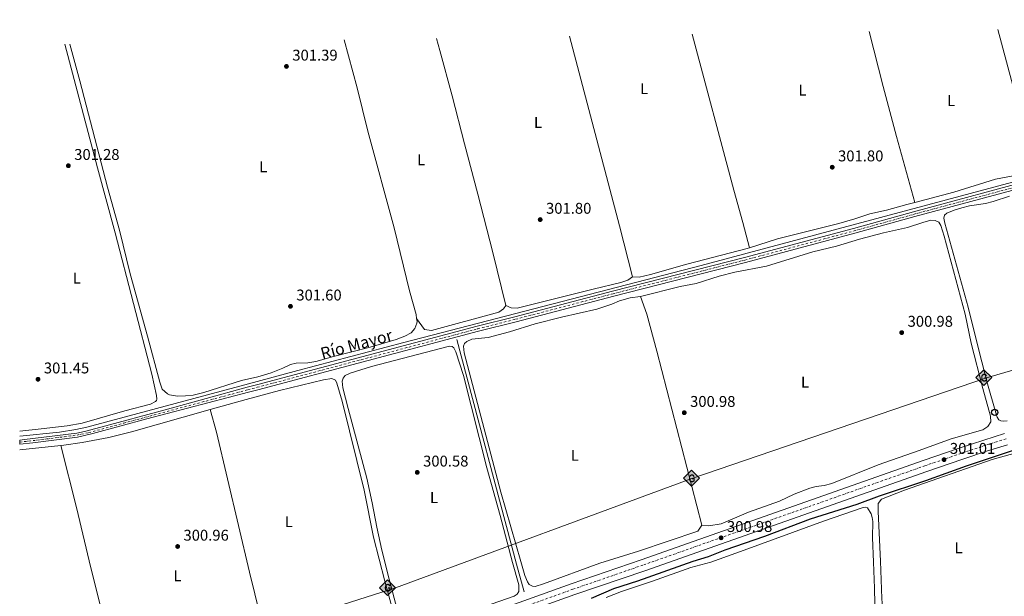
# Model space of a CAD drawing. Units: metres. Extents: x 608097 to 611572, y 4687629 to 4689998.
# Drawn here: x 608097 to 608730, y 4689587 to 4689958 of the extents above; entities that cross this region are included whole.
import ezdxf
from ezdxf.enums import TextEntityAlignment as Align

# ---------------------------------------------------------------- set-up
doc = ezdxf.new("R2010")
doc.units = ezdxf.units.M
doc.header["$MEASUREMENT"] = 0
doc.linetypes.add('DGN Style 1', pattern=[1.045693079995523, 0.001739921930109024, -1.043953158065414])
doc.linetypes.add('DGN Style 4', pattern=[2.7856150101045474, 1.391937544087219, -0.6959687720436097, 0.001739921930109024, -0.6959687720436097])
for name, color, linetype, lineweight in [('Acequia de obra', 4, 'Continuous', 0), ('acequia lineal', 4, 'Continuous', 0), ('Acequia sin especificar', 4, 'Continuous', 0), ('Carretera', 9, 'Continuous', 0), ('Caseta-cabaña', 1, 'Continuous', 0), ('Cauce permanente no visto', 142, 'DGN Style 1', 13), ('Cota de punto acotado terreno', 7, 'Continuous', 0), ('Curva de nivel directora', 30, 'Continuous', 30), ('Eje de carretera', 7, 'DGN Style 4', 0), ('Eje pista pavimentada', 7, 'DGN Style 4', 0), ('Etiqueta de uso rústico', 92, 'Continuous', 0), ('Gasoducto', 7, 'Continuous', 13), ('Línea blanca (vial)', 7, 'Continuous', 13), ('Línea de cambio de uso (parcela vista)', 92, 'Continuous', 0), ('Marquesina', 1, 'Continuous', 0), ('pavimentado', 23, 'Continuous', 0), ('Poste telefónico', 7, 'Continuous', 0), ('Punto acotado terreno (símbolo)', 7, 'Continuous', 0), ('Registro Gasoducto', 7, 'Continuous', 0)]:
    doc.layers.add(name, color=color, linetype=linetype, lineweight=lineweight)
doc.styles.add('Style-Arial', font='arial.ttf')

# ---------------------------------------------------------------- blocks, each defined once
blk = doc.blocks.new('5PATER')
at = {"layer": 'Cauce permanente no visto', "linetype": 'Continuous', "lineweight": 0}
h = blk.add_hatch(color=51, dxfattribs=at)
edge = h.paths.add_edge_path()
edge.add_ellipse((0, 0), major_axis=(-0.1095731443231308, -0.1110710700762829), ratio=0.9994222409660317, start_angle=0, end_angle=360)
blk = doc.blocks.new('5GASO')
at = {"layer": 'Caseta-cabaña', "linetype": 'Continuous', "lineweight": 0}
for color, points in [(253, [(0, -0.5090000823999756), (-0.509, -8.239997558519242e-08), (0, 0.5089999176000244), (0.0235, 0.2499999176000244), (0.0234, 0.25), (-0.03160000000000001, 0.2425), (-0.0786, 0.2215), (-0.1176, 0.1855), (-0.1481, 0.135), (-0.1681, 0.07150000000000001), (-0.1746, -0.004), (-0.1681, -0.078), (-0.1481, -0.142), (-0.1166, -0.1935), (-0.0756, -0.23), (-0.0266, -0.252), (0.0294, -0.2595), (0.0295, -0.2595000823999757)]), (7, [(0.0295, -0.2595000823999757), (-0.0265, -0.2520000823999757), (-0.0755, -0.2300000823999756), (-0.1165, -0.1935000823999756), (-0.148, -0.1420000823999756), (-0.168, -0.07800008239997559), (-0.1745, -0.004000082399975585), (-0.168, 0.07149991760002442), (-0.148, 0.1349999176000244), (-0.1175, 0.1854999176000244), (-0.0785, 0.2214999176000244), (-0.0315, 0.2424999176000244), (0.0235, 0.2499999176000244), (0.0575, 0.2474999176000244), (0.08800000000000001, 0.2404999176000244), (0.1145, 0.2284999176000244), (0.138, 0.2114999176000244), (0.1575, 0.1899999176000245), (0.173, 0.1644999176000244), (0.185, 0.1339999176000244), (0.193, 0.09899991760002441), (0.1175, 0.07999991760002441), (0.1045, 0.1164999176000244), (0.083, 0.1429999176000244), (0.055, 0.1594999176000245), (0.0225, 0.1649999176000244), (-0.0035, 0.1624999176000244), (-0.0265, 0.1549999176000244), (-0.0475, 0.1419999176000244), (-0.0655, 0.1244999176000244), (-0.0805, 0.1014999176000244), (-0.091, 0.07299991760002442), (-0.097, 0.03949991760002441), (-0.099, 0.0009999176000244148), (-0.097, -0.04100008239997559), (-0.09000000000000001, -0.07750008239997559), (-0.0785, -0.1090000823999756), (-0.062, -0.1345000823999756), (-0.0445, -0.1520000823999756), (-0.024, -0.1645000823999756), (-0.001, -0.1720000823999756), (0.025, -0.1745000823999756), (0.05100000000000001, -0.1720000823999756), (0.078, -0.1635000823999756), (0.104, -0.1500000823999756), (0.127, -0.1330000823999756), (0.127, -0.07100008239997559), (0.0235, -0.07100008239997559), (0.0235, 0.01399991760002442), (0.2025, 0.01399991760002442), (0.2025, -0.1830000823999756), (0.1705, -0.2120000823999756), (0.1275, -0.2370000823999756), (0.0785, -0.2540000823999757)]), (253, [(0, -0.5090000823999756), (0.0295, -0.2595000823999757), (0.0294, -0.2595), (0.0784, -0.254), (0.1274, -0.237), (0.1704, -0.212), (0.2024, -0.183), (0.2024, 0.014), (0.0234, 0.014), (0.0234, -0.07100000000000002), (0.1269, -0.07100000000000002), (0.1269, -0.133), (0.1039, -0.15), (0.0779, -0.1635), (0.0509, -0.172), (0.02490000000000001, -0.1745), (-0.0011, -0.172), (-0.0241, -0.1645), (-0.0446, -0.152), (-0.0621, -0.1345), (-0.0786, -0.109), (-0.0901, -0.0775), (-0.09710000000000002, -0.041), (-0.09910000000000002, 0.001), (-0.09710000000000002, 0.0395), (-0.0911, 0.07300000000000001), (-0.0806, 0.1015), (-0.0656, 0.1245), (-0.04760000000000001, 0.142), (-0.0266, 0.155), (-0.0036, 0.1625), (0.0224, 0.165), (0.0549, 0.1595), (0.0829, 0.143), (0.1044, 0.1165), (0.1174, 0.08), (0.1929, 0.099), (0.1849, 0.134), (0.1729, 0.1645), (0.1574, 0.19), (0.1379, 0.2115), (0.1144, 0.2285), (0.08790000000000002, 0.2405), (0.0574, 0.2475000000000001), (0.0234, 0.25), (0.0235, 0.2499999176000244), (0, 0.5089999176000244), (0.509, -8.239997558519242e-08)])]:
    blk.add_hatch(color=color, dxfattribs=at).paths.add_polyline_path(points)
at = {"layer": 'Caseta-cabaña', "color": 7, "linetype": 'Continuous', "lineweight": 0, "flags": 128}
blk.add_lwpolyline([(0, -0.5090000823999756), (0.509, -8.239997558519242e-08), (0, 0.5089999176000244), (-0.509, -8.239997558519242e-08), (0, -0.5090000823999756)], close=True, dxfattribs=at)
blk = doc.blocks.new('5PTT')
at = {"layer": 'Marquesina', "color": 7, "linetype": 'Continuous', "lineweight": 30}
blk.add_circle((2.382683753967285e-05, 4.306399822235108e-05), 0.1995000005932858, dxfattribs=at)

msp = doc.modelspace()

# ---------------------------------------------------------------- linework, layer by layer
at = {"layer": 'Acequia de obra', "color": 4, "linetype": 'Continuous', "lineweight": 0, "extrusion": (-0.5184507033248483, -0.142302541648429, 0.8431837610286191), "elevation": -982523.2984515302, "flags": 128}
msp.add_lwpolyline([(-4361459.63323878, 1541499.515103843), (-4361310.116888231, 1541498.008478792), (-4361291.793367827, 1541498.008478792)], dxfattribs=at)
at = {"layer": 'Acequia sin especificar', "color": 4, "linetype": 'Continuous', "lineweight": 0}
msp.add_polyline3d([(609040.6399999997, 4689899.83, 303.1699999999983), (608995.8499999996, 4689898.57, 302.7599999999948), (608894.5800000001, 4689895.16, 302.7599999999948), (608888.8600000005, 4689894.199999999, 302.7599999999948), (608863.54, 4689887.960000001, 302.9700000000012), (608750.4199999999, 4689857.720000001, 302.5599999999977), (608535.0499999998, 4689800, 302.3600000000006), (608343.8600000005, 4689750.539999999, 302.1499999999942), (608275.6900000004, 4689732.550000001, 302.1499999999942), (608241.7400000002, 4689723.310000001, 301.7400000000052), (608140.0199999996, 4689696.109999999, 301.7400000000052), (608133.0800000001, 4689694.59, 301.7400000000052), (608122.5199999996, 4689693, 301.5800000000018), (608097, 4689690.359999999, 301.5800000000018)], dxfattribs=at)
at = {"layer": 'Carretera', "color": 9, "linetype": 'Continuous', "lineweight": 0}
for points in [[(608424.010000002, 4689585.5, 300.6699999999983), (608451.4299999987, 4689595.320000002, 300.6699999999983), (608496.3700000015, 4689610.780000002, 300.929999999993), (608677.7299999996, 4689674.690000001, 301.1300000000047), (608700.8799999994, 4689682.640000001, 300.929999999993), (608716.739999998, 4689687.879999998, 301.1300000000047), (608729.9999999994, 4689691.969999999, 300.929999999993)], [(608732.04, 4689684.86, 300.929999999993), (608718.989999999, 4689680.830000003, 301.1300000000047), (608703.2399999974, 4689675.63, 300.929999999993), (608680.1599999992, 4689667.699999998, 301.1300000000047), (608498.829999998, 4689603.800000002, 300.929999999993), (608453.8299999993, 4689588.469999998, 300.6699999999983), (608426.4499999983, 4689578.66, 300.6699999999983)]]:
    msp.add_polyline3d(points, dxfattribs=at)
at = {"layer": 'Curva de nivel directora', "color": 30, "linetype": 'Continuous', "lineweight": 30, "elevation": 300, "flags": 128}
msp.add_lwpolyline([(608464.5399999998, 4689586.28), (608478.769999999, 4689592.310000001), (608494.29, 4689597.36), (608529.9299999999, 4689609.92), (608539.709999999, 4689613.020000001), (608550.3499999985, 4689617.24), (608575.8799999986, 4689626.029999999), (608605.3699999996, 4689637.150000001), (608635.2999999986, 4689646.710000001), (608649.5500000002, 4689652.02), (608679.5099999984, 4689661.91), (608705.49, 4689671.350000001), (608737.7699999983, 4689681.960000002)], dxfattribs=at)
at = {"layer": 'Eje de carretera', "color": 7, "linetype": 'DGN Style 4', "lineweight": 0}
msp.add_polyline3d([(608730.9800000001, 4689688.560000001, 300.9299999999931), (608717.8199999994, 4689684.49, 301.1300000000047), (608702.0100000021, 4689679.270000001, 300.9299999999931), (608678.8999999982, 4689671.340000001, 301.1300000000047), (608497.5500000013, 4689607.430000001, 300.9299999999931), (608452.6199999995, 4689591.930000002, 300.6699999999983), (608425.2099999995, 4689582.120000001, 300.6699999999983), (608390.5899999988, 4689569.81, 300.8000000000029), (608353.1700000019, 4689556.45, 300.9299999999931), (608317.6099999979, 4689543.870000003, 300.6699999999983), (608279.1099999992, 4689530.2, 300.6699999999983), (608241.6099999995, 4689517.06, 300.2899999999936), (608202.7100000007, 4689503.210000004, 300.4900000000054), (608134.6999999986, 4689479.080000004, 300.3300000000019)], dxfattribs=at)
at = {"layer": 'Eje pista pavimentada', "color": 7, "linetype": 'DGN Style 4', "lineweight": 0}
msp.add_polyline3d([(608097.0499999992, 4689686.510000003, 301.4400000000024), (608102.6700000007, 4689687.109999999, 301.449999999997), (608133.8799999983, 4689691.039999999, 301.6100000000007), (608141.2899999979, 4689692.630000001, 301.6399999999994), (608163.8099999975, 4689698.739999999, 301.8500000000058), (608243.6700000004, 4689720.180000002, 301.5399999999937), (608249.6600000006, 4689721.760000002, 301.5599999999978), (608391.4899999973, 4689759.410000001, 301.9499999999971), (608415.7300000001, 4689765.52, 301.7500000000001), (608478.4200000003, 4689781.960000002, 301.9499999999971), (608563.1900000017, 4689803.600000002, 301.7500000000001), (608633.3899999998, 4689822.350000001, 301.7500000000001), (608671.9299999988, 4689833.050000002, 301.9299999999931), (608752.6400000012, 4689854.760000002, 302.3600000000005)], dxfattribs=at)
at = {"layer": 'Gasoducto', "color": 7, "linetype": 'Continuous', "lineweight": 13}
msp.add_polyline3d([(608099.6700000016, 4689516.800000002, 300.8399999999965), (608338.4499999993, 4689592.930000001, 300.6499999999942), (608528.9899999995, 4689663.039999999, 301.0800000000018), (608718.4099999999, 4689727.930000001, 301.820000000007), (609003.703831508, 4689810.711353896, 300.6909000000014), (609039.3000000014, 4689821.039999999, 300.5500000000029), (609417.8099999992, 4689937.760000003, 302.6300000000047), (609486.4099999992, 4689958.109999999, 303.0800000000018), (609629.2800000019, 4689941.559999998, 302.9700000000012), (609725.120000002, 4689926.969999999, 302.5500000000029), (609962.4400000024, 4689903.670000001, 302.6600000000035), (610222.499999999, 4689883.930000001, 302.6600000000035), (610519.9200000011, 4689858.13, 303.4799999999959), (610632.4100000011, 4689858.13, 303.3999999999942), (610778.3299999982, 4689852.129999998, 304.3300000000018), (610787.6800000002, 4689850.199999999, 304.6499999999942), (610873.6600000008, 4689839.539999999, 304.7400000000052), (610894.79, 4689843.580000003, 304.8300000000018)], dxfattribs=at)
at = {"layer": 'Línea blanca (vial)', "color": 7, "linetype": 'Continuous', "lineweight": 13}
for points in [[(608097.0300000013, 4689687.840000001, 301.4400000000024), (608100.030000001, 4689688.149999999, 301.4400000000024), (608133.6700000004, 4689692.34, 301.6100000000007), (608138.5799999966, 4689693.29, 301.6100000000007), (608148.9999999994, 4689696.050000001, 301.7599999999948), (608190.359999999, 4689707.370000003, 301.9499999999971), (608243.2500000001, 4689721.750000001, 301.5399999999937), (608250.0199999983, 4689723.550000002, 301.5599999999978), (608391.0799999983, 4689760.989999999, 301.9499999999971), (608415.3199999989, 4689767.100000002, 301.7500000000001), (608478.0100000012, 4689783.550000001, 301.9499999999971), (608562.7699999993, 4689805.190000002, 301.7500000000001), (608632.9600000007, 4689823.930000001, 301.7500000000001), (608671.4999999997, 4689834.63, 301.9299999999931), (608752.2099999998, 4689856.34, 302.3600000000005)], [(608097.0699999994, 4689685.200000001, 301.4400000000024), (608105.2999999992, 4689686.080000003, 301.4600000000065), (608134.0799999972, 4689689.739999998, 301.6100000000007), (608143.9999999992, 4689691.980000001, 301.6699999999983), (608178.6199999999, 4689701.440000001, 301.979999999996), (608244.0899999985, 4689718.600000001, 301.5399999999937), (608250.0699999997, 4689720.190000002, 301.5599999999978), (608391.8899999997, 4689757.84, 301.9499999999971), (608416.129999998, 4689763.950000001, 301.7500000000001), (608478.829999997, 4689780.399999999, 301.9499999999971), (608563.6000000008, 4689802.030000002, 301.7500000000001), (608633.8099999978, 4689820.789999999, 301.7500000000001), (608672.359999998, 4689831.489999999, 301.9299999999931), (608753.0700000003, 4689853.190000002, 302.3600000000005)], [(608729.9999999988, 4689691.969999999, 300.9299999999931), (608716.7399999975, 4689687.88, 301.1300000000047), (608700.8799999988, 4689682.640000002, 300.9299999999931), (608677.729999999, 4689674.690000001, 301.1300000000047), (608496.3700000009, 4689610.780000003, 300.9299999999931), (608451.4299999982, 4689595.320000002, 300.6699999999983), (608424.0100000014, 4689585.500000001, 300.6699999999983), (608389.3799999995, 4689573.190000001, 300.8000000000029), (608351.9699999995, 4689559.830000003, 300.9299999999931), (608316.420000001, 4689547.25, 300.6699999999983), (608277.9099999989, 4689533.590000001, 300.6699999999983), (608240.4200000004, 4689520.45, 300.2899999999936), (608201.4600000011, 4689506.699999999, 300.4900000000054), (608116.1299999988, 4689476.430000001, 300.2899999999936), (608114.8199999989, 4689475.960000001, 300.300000000003), (608104.0799999988, 4689475.080000003, 300.3800000000046), (608100.3099999981, 4689475.370000001, 300.3800000000046)], [(608732.0399999997, 4689684.860000002, 300.9299999999931), (608718.9899999984, 4689680.830000003, 301.1300000000047), (608703.239999997, 4689675.63, 300.9299999999931), (608680.1599999988, 4689667.699999999, 301.1300000000047), (608498.8299999975, 4689603.800000003, 300.9299999999931), (608453.8299999988, 4689588.469999999, 300.6699999999983), (608426.449999998, 4689578.660000001, 300.6699999999983), (608391.8200000004, 4689566.350000001, 300.8000000000029), (608354.399999999, 4689552.99, 300.9299999999931), (608318.8399999995, 4689540.41, 300.6699999999983), (608280.3299999973, 4689526.74, 300.6699999999983), (608242.8199999988, 4689513.600000001, 300.2899999999936), (608203.949999999, 4689499.710000002, 300.4900000000054), (608146.8299999967, 4689479.440000001, 300.3500000000059)]]:
    msp.add_polyline3d(points, dxfattribs=at)
at = {"layer": 'Línea de cambio de uso (parcela vista)', "color": 92, "linetype": 'Continuous', "lineweight": 0, "extrusion": (0.5464225105683215, 0.1444895252056104, 0.8249516452799339), "elevation": 1010368.137661929, "flags": 128}
msp.add_lwpolyline([(4378402.827343503, -1474164.943916856), (4378436.766738787, -1474165.315464573), (4378562.763406204, -1474165.315464573)], dxfattribs=at)
at = {"layer": 'Línea de cambio de uso (parcela vista)', "color": 92, "linetype": 'Continuous', "lineweight": 0, "extrusion": (-0.3452741763635678, -0.09095686310070339, 0.9340838250346378), "elevation": -636478.2025017267, "flags": 128}
msp.add_lwpolyline([(-4380156.460136984, 1665929.065238162), (-4380122.492867962, 1665929.261287055), (-4380068.511925182, 1665928.673140376)], dxfattribs=at)
at = {"layer": 'Línea de cambio de uso (parcela vista)', "color": 92, "linetype": 'Continuous', "lineweight": 0, "elevation": 301.9499999999971, "flags": 128}
for points in [[(608566.0800000001, 4689811.529999999), (608564.6900000004, 4689811.09), (608525.8700000001, 4689800.939999999), (608502.54, 4689794.27), (608495.2100000001, 4689792.5), (608490.8799999999, 4689792.76)], [(608490.8799999999, 4689792.76), (608487.8700000001, 4689790.59), (608483.4800000006, 4689789.140000001), (608465.5999999996, 4689784.960000001), (608416.6699999999, 4689772.539999999), (608412.7699999996, 4689772.850000001), (608409.3799999999, 4689774.27)]]:
    msp.add_lwpolyline(points, dxfattribs=at)
at = {"layer": 'Línea de cambio de uso (parcela vista)', "color": 92, "linetype": 'Continuous', "lineweight": 0, "extrusion": (0.09757529791939491, 0.02698818648242254, 0.9948621507657889), "elevation": 186242.3073010051, "flags": 128}
msp.add_lwpolyline([(4357706.205067267, -1827206.771491496), (4357821.721329737, -1827208.747018054), (4357846.410070472, -1827208.913730662), (4357858.302264067, -1827208.154360086)], dxfattribs=at)
at = {"layer": 'Línea de cambio de uso (parcela vista)', "color": 92, "linetype": 'Continuous', "lineweight": 0, "extrusion": (0.001506543996441154, 0.0001612719478095102, 0.9999988521576142), "elevation": 1972.778807435555, "flags": 128}
msp.add_lwpolyline([(608095.9874327908, 4689681.252832239), (608122.237463263, 4689684.062832276)], dxfattribs=at)
at = {"layer": 'Línea de cambio de uso (parcela vista)', "color": 92, "linetype": 'Continuous', "lineweight": 0}
for points in [[(608529.2000000002, 4689948.699999999, 301.6399999999995), (608555.9900000002, 4689848.470000001, 301.929999999993), (608561.8700000001, 4689827.65, 301.7200000000012), (608566.0800000001, 4689811.529999999, 301.9499999999971)], [(608672.4100000003, 4689840.66, 301.9799999999959), (608660.5599999996, 4689882.99, 301.9799999999959), (608652.0099999999, 4689915.109999999, 301.7799999999988), (608642.9299999997, 4689950.480000001, 301.9700000000012)], [(608126.0599999996, 4689942.380000001, 300.6900000000023), (608146.8899999997, 4689862.939999999, 300.929999999993), (608158.4199999999, 4689821.15, 300.929999999993), (608181.9199999999, 4689730.289999999, 300.929999999993), (608184.9299999997, 4689716.52, 300.7599999999948), (608185.0099999999, 4689714.060000001, 300.7599999999948), (608184.8099999996, 4689713.369999999, 300.7599999999948), (608184.1699999999, 4689712.58, 300.7599999999948), (608181.0999999996, 4689710.850000001, 300.7599999999948), (608164.5700000003, 4689706.66, 300.7599999999948), (608137.0899999999, 4689698.619999999, 300.6000000000058), (608127.5599999996, 4689697.01, 300.6000000000058), (608110.6399999997, 4689695.029999999, 300.7599999999948), (608096.9400000004, 4689693.59, 300.7100000000065)], [(608352.1200000001, 4689765.970000001, 301.5399999999936), (608352.3499999996, 4689764, 301.5399999999936), (608352.3200000003, 4689762.930000001, 301.75), (608350.8499999996, 4689759.539999999, 301.75), (608348.5700000003, 4689756.869999999, 301.75), (608344.5199999996, 4689754.609999999, 301.75), (608338.9000000004, 4689752.42, 301.75), (608322.2199999997, 4689747.65, 301.75), (608298.5899999999, 4689741.57, 301.75), (608287.29, 4689738.310000001, 301.75), (608282.2100000001, 4689737.49, 301.75), (608274.6799999997, 4689737.380000001, 301.75), (608271.0999999996, 4689736.32, 301.75), (608266.1600000003, 4689733.970000001, 301.75), (608258.6200000001, 4689731.16, 301.75), (608250.0099999999, 4689728.560000001, 301.75), (608239.4699999997, 4689726.109999999, 301.75), (608215.2999999998, 4689718.32, 301.3800000000047), (608208.54, 4689716.77, 301.3800000000047), (608203.4800000006, 4689716.220000001, 301.5399999999936), (608198.4500000002, 4689716.01, 301.5399999999936), (608193.2800000003, 4689717, 301.5399999999936), (608191.9400000004, 4689717.600000001, 301.5399999999936), (608188.5300000003, 4689720.619999999, 301.5399999999936), (608187.0300000003, 4689725.060000001, 301.5399999999936), (608179.1799999997, 4689754.630000001, 301.5399999999936), (608168.0300000003, 4689794.82, 301.3800000000047), (608161.1200000001, 4689822.75, 301.3800000000047), (608153.4600000001, 4689850.34, 301.5399999999936), (608135.5700000003, 4689918.84, 301.3800000000047), (608129.2300000006, 4689942.430000001, 301.2299999999959)], [(608305.5700000003, 4689945.189999999, 301.3399999999965), (608313.8600000005, 4689914.199999999, 301.3399999999965), (608320.6600000003, 4689886.390000001, 301.3399999999965), (608337.6900000004, 4689824.33, 301.3399999999965), (608347.4600000001, 4689783.880000001, 301.5399999999936), (608351.8399999999, 4689768.480000001, 301.5399999999936), (608352.1200000001, 4689765.970000001, 301.5399999999936)], [(608364.9600000001, 4689946.119999999, 301.7400000000052), (608366.9500000002, 4689938.380000001, 301.7400000000052), (608375.04, 4689909.119999999, 301.7400000000052), (608382.7999999998, 4689878.4, 301.7400000000052), (608391.4800000006, 4689846.029999999, 301.7400000000052), (608401.1900000004, 4689808.359999999, 301.7400000000052), (608409.3799999999, 4689774.27, 301.9499999999971)], [(608747.75, 4689866.640000001, 302.1499999999942), (608747.9500000002, 4689863.65, 302.1499999999942), (608746.9900000002, 4689861.539999999, 302.1499999999942), (608745.2000000002, 4689860.279999999, 302.1499999999942), (608739.0999999996, 4689858.390000001, 302.1499999999942), (608724.29, 4689855.560000001, 302.1499999999942), (608697.3899999997, 4689847.279999999, 302.1499999999942), (608672.4100000003, 4689840.66, 301.9799999999959)], [(608672.4100000003, 4689840.66, 301.9799999999959), (608667.1399999997, 4689839.26, 301.9499999999971), (608654.1399999997, 4689835.550000001, 302.1499999999942), (608643.4199999999, 4689833.359999999, 302.1499999999942), (608633.8300000001, 4689829.980000001, 302.1499999999942), (608623.5499999998, 4689826.980000001, 302.1499999999942), (608584.0099999999, 4689817.210000001, 301.9499999999971), (608566.0800000001, 4689811.529999999, 301.9499999999971)], [(608731.7300000006, 4689700.310000001, 301.820000000007), (608729.0800000001, 4689699.980000001, 301.820000000007), (608727.7100000001, 4689700.140000001, 301.820000000007), (608726.3399999999, 4689700.850000001, 301.820000000007), (608725.3399999999, 4689702.560000001, 301.820000000007), (608724.4100000003, 4689705.369999999, 301.820000000007), (608719.1100000005, 4689724.01, 301.820000000007), (608713.6200000001, 4689744.779999999, 301.820000000007), (608706.5999999996, 4689773.32, 301.820000000007), (608691.7400000002, 4689827.32, 302.0200000000041), (608690.9900000002, 4689830.52, 302.0200000000041), (608691.4400000004, 4689832.359999999, 302.0200000000041), (608692.8799999999, 4689833.789999999, 302.0200000000041), (608697.7400000002, 4689835.710000001, 302.0200000000041), (608702.5599999996, 4689837.130000001, 302.0200000000041), (608707.4600000001, 4689838.41, 302.0200000000041), (608717.7100000001, 4689840.039999999, 302.0200000000041), (608722.79, 4689841.289999999, 302.0200000000041), (608733.3200000003, 4689844.680000001, 302.0200000000041)], [(608496.1200000001, 4689780.08, 301), (608521.5499999998, 4689786.52, 301), (608531.75, 4689788.41, 301), (608546.6699999999, 4689793.24, 301), (608556.6500000004, 4689795.859999999, 301), (608576.9299999997, 4689799.59, 301), (608606.6900000004, 4689808.76, 301), (608622.0099999999, 4689812.58, 301), (608636.8499999996, 4689817.029999999, 301), (608652.29, 4689820.980000001, 301), (608667.7400000002, 4689824.49, 301), (608677.54, 4689827.789999999, 301), (608682.6600000003, 4689829.24, 301.1399999999995), (608685.4800000006, 4689828.92, 300.9400000000023), (608687.7100000001, 4689828.039999999, 300.9400000000023), (608689.1399999997, 4689825.789999999, 300.9400000000023), (608691.2999999998, 4689818.84, 300.9400000000023), (608704.6299999999, 4689768.680000001, 300.9400000000023), (608708.4800000006, 4689750.15, 300.9400000000023), (608716.0099999999, 4689720.930000001, 300.9400000000023), (608720.9199999999, 4689703.230000001, 300.9400000000023), (608721.1299999999, 4689699.600000001, 300.9400000000023), (608719.2300000006, 4689696.460000001, 300.9400000000023), (608716, 4689694.460000001, 300.9400000000023), (608695.8200000003, 4689688.680000001, 300.9400000000023), (608675.2000000002, 4689681.050000001, 300.9400000000023), (608648.8600000005, 4689671.869999999, 300.9400000000023), (608618.9100000003, 4689660.01, 301.1399999999995), (608614.04, 4689658.730000001, 301.1399999999995), (608609, 4689658.039999999, 301.1399999999995), (608604.9500000002, 4689657.02, 301.1399999999995), (608594.7699999996, 4689653.08, 301.1399999999995), (608585.3099999996, 4689648.630000001, 301.1399999999995), (608565.4100000003, 4689641.390000001, 301.1399999999995), (608547.8200000003, 4689634.09, 301.3500000000058), (608540.0099999999, 4689632.699999999, 301.3500000000058), (608535.3399999999, 4689633.119999999, 301.1399999999995)], [(608535.3399999999, 4689633.119999999, 301.1399999999995), (608532.7699999996, 4689629.34, 301.1399999999995), (608494.7400000002, 4689616.33, 301.1399999999995), (608469.8899999997, 4689608.67, 301.1399999999995), (608433.5800000001, 4689595.380000001, 301.1399999999995), (608428.2000000002, 4689593.789999999, 301.1399999999995), (608426.4900000002, 4689593.82, 301.1399999999995), (608424.4699999997, 4689595.039999999, 301.1399999999995), (608423.2999999998, 4689596.74, 301.1399999999995), (608421.6799999997, 4689600.869999999, 300.9400000000023), (608419.1699999999, 4689609.800000001, 300.5899999999965), (608406.2800000003, 4689654.449999999, 300.8000000000029), (608382.6699999999, 4689743.859999999, 300.8000000000029), (608382.1600000003, 4689748.26, 300.8000000000029), (608382.8700000001, 4689749.850000001, 300.8000000000029), (608384.3099999996, 4689751.140000001, 300.8000000000029), (608387.6799999997, 4689752.67, 300.8000000000029), (608398.0999999996, 4689753.710000001, 300.8000000000029), (608411.79, 4689757.51, 300.8000000000029), (608428.25, 4689762.66, 300.8000000000029), (608445.1399999997, 4689766.880000001, 300.8000000000029), (608467.8899999997, 4689771.960000001, 301), (608477.5700000003, 4689775.17, 301), (608482.4600000001, 4689777.350000001, 301), (608489.29, 4689779.25, 301), (608496.1200000001, 4689780.08, 301)], [(608409.3799999999, 4689774.27, 301.9499999999971), (608407.9100000003, 4689772.119999999, 301.9499999999971), (608405.0199999996, 4689770.039999999, 301.9499999999971), (608361.5999999996, 4689758.180000001, 301.7400000000052), (608357.1399999997, 4689758.83, 301.5399999999936), (608352.1200000001, 4689765.970000001, 301.5399999999936)], [(608373.1799999997, 4689748.130000001, 300.1900000000023), (608323.0099999999, 4689735.15, 300.3899999999995), (608309.3300000001, 4689730.75, 300.3899999999995), (608306.2199999997, 4689729.350000001, 300.3899999999995), (608304.8200000003, 4689727.539999999, 300.3899999999995), (608304.29, 4689725.699999999, 300.3899999999995), (608304.75, 4689721.34, 300.3899999999995), (608308.04, 4689708.16, 300.3899999999995), (608320.0300000003, 4689663.33, 300.3899999999995), (608323.5599999996, 4689647.58, 300.3899999999995), (608326.5199999996, 4689631.91, 300.5899999999965), (608329.7800000003, 4689617.060000001, 300.5899999999965), (608334.3499999996, 4689598.380000001, 300.5899999999965), (608341.7400000002, 4689570.869999999, 300.5899999999965)], [(608366.75, 4689570.83, 301.1100000000006), (608414.7100000001, 4689587.58, 301.1100000000006), (608416.7000000002, 4689588.82, 301.1100000000006), (608417.7999999998, 4689590.41, 301.1100000000006), (608417.7800000003, 4689594.720000001, 300.8500000000058), (608413.79, 4689609.15, 300.5899999999965), (608405.8200000003, 4689639.27, 300.5899999999965), (608397.2000000002, 4689669.970000001, 300.5899999999965), (608382.29, 4689729.27, 300.1900000000023), (608377.2300000006, 4689744.66, 300.1900000000023), (608376.0499999998, 4689747.180000001, 300.1900000000023), (608374.8499999996, 4689748.02, 300.1900000000023), (608373.1799999997, 4689748.130000001, 300.1900000000023)], [(608219.4900000002, 4689707.49, 300.6399999999995), (608242.4299999997, 4689713.970000001, 300.8000000000029), (608264.0199999996, 4689719.810000001, 300.5899999999965), (608292.2599999999, 4689726.609999999, 300.5899999999965), (608297.6799999997, 4689727.430000001, 300.5899999999965), (608299.9199999999, 4689726.430000001, 300.5899999999965), (608300.8300000001, 4689724.380000001, 300.5899999999965), (608304.2300000006, 4689712.949999999, 300.5899999999965), (608318.3899999997, 4689655.57, 300.8000000000029), (608324.4800000006, 4689625.480000001, 300.5899999999965), (608331.6299999999, 4689597.15, 300.5899999999965), (608335.5899999999, 4689582.980000001, 300.8500000000058), (608339.9199999999, 4689566.01, 300.5899999999965), (608339.79, 4689563.680000001, 300.5899999999965), (608338.8099999996, 4689562.09, 300.5899999999965), (608337.7199999997, 4689561.100000001, 300.5899999999965), (608274.4100000003, 4689539.430000001, 300.0800000000018), (608261.3399999999, 4689534.91, 300.1699999999983)], [(608123.3799999999, 4689684.32, 300.3000000000029), (608125.2599999999, 4689684.52, 300.3000000000029), (608137.0499999998, 4689686.279999999, 300.3000000000029), (608154.2000000002, 4689689.42, 300.3000000000029), (608168.8499999996, 4689693.189999999, 300.3000000000029), (608219.4900000002, 4689707.49, 300.6399999999995)], [(608219.4900000002, 4689707.49, 300.6399999999995), (608223.4000000004, 4689693.01, 300.6399999999995), (608244.7599999999, 4689602.960000001, 300.8000000000029), (608261.3399999999, 4689534.91, 300.1699999999983)], [(608123.3799999999, 4689684.32, 300.3000000000029), (608133.3700000001, 4689644.52, 300.8000000000029), (608142.6799999997, 4689605.789999999, 300.8000000000029), (608151.4100000003, 4689570.710000001, 301.6300000000047), (608159.1299999999, 4689541.07, 301.6300000000047), (608168.2300000006, 4689502.730000001, 300.9499999999971)], [(608741.2699999996, 4689680.720000001, 299.7799999999988), (608721.9900000002, 4689675.42, 299.7799999999988), (608665.6900000004, 4689655.619999999, 299.9799999999959), (608650.9000000004, 4689649.75, 299.7799999999988), (608648.75, 4689647.08, 299.7799999999988), (608648.7100000001, 4689641.949999999, 299.9799999999959), (608650.2800000003, 4689609.9, 299.570000000007), (608651.1500000004, 4689585.9, 299.570000000007), (608651.2599999999, 4689582.970000001, 300.0899999999965), (608651.8200000003, 4689580.529999999, 300.0899999999965), (608653.29, 4689578.26, 300.0899999999965), (608654.7599999999, 4689577.02, 300.0899999999965), (608659.3899999997, 4689575.33, 300.0899999999965), (608670.3099999996, 4689575.17, 300.0899999999965), (608746.0999999996, 4689577.32, 300.0899999999965), (608747.1500000004, 4689578.050000001, 300.0899999999965), (608747.2800000003, 4689579.300000001, 300.0899999999965), (608747.2599999999, 4689584.779999999, 300.0899999999965), (608745.9900000002, 4689608.67, 299.7799999999988), (608744.9699999997, 4689627.180000001, 299.7799999999988), (608743.6399999997, 4689669.07, 299.7799999999988), (608743.0199999996, 4689676.930000001, 299.7799999999988), (608742.2100000001, 4689680.65, 299.7799999999988), (608741.2699999996, 4689680.720000001, 299.7799999999988)], [(608473.9400000004, 4689586.680000001, 298.6699999999983), (608483.7699999996, 4689590.49, 298.6699999999983), (608503.6699999999, 4689597.119999999, 298.6699999999983), (608528.3300000001, 4689605.91, 298.6699999999983), (608541.1699999999, 4689609.33, 298.7599999999948), (608562.7300000006, 4689617.09, 299.1699999999983), (608613.5700000003, 4689635.730000001, 298.9600000000065), (608639.1100000005, 4689644.560000001, 299.1699999999983), (608640.9000000004, 4689644.789999999, 299.1699999999983), (608641.8899999997, 4689644.33, 299.1699999999983), (608644.2300000006, 4689640.33, 299.1699999999983), (608644.9800000006, 4689637.980000001, 299.1699999999983), (608645.3499999996, 4689635.550000001, 299.1699999999983), (608645.0999999996, 4689625.24, 299.1699999999983), (608645.8399999999, 4689609.390000001, 299.1699999999983), (608646.3700000001, 4689592.58, 299.679999999993), (608647.8799999999, 4689522.33, 299.679999999993)]]:
    msp.add_polyline3d(points, dxfattribs=at)
at = {"layer": 'pavimentado', "color": 23, "linetype": 'Continuous', "lineweight": 0}
msp.add_polyline3d([(608753.0700000008, 4689853.190000002, 302.3600000000006), (608672.3599999985, 4689831.489999998, 301.929999999993), (608633.8099999983, 4689820.789999999, 301.75), (608563.6000000013, 4689802.030000002, 301.75), (608478.8299999975, 4689780.399999999, 301.9499999999971), (608416.1299999985, 4689763.95, 301.75), (608391.8900000001, 4689757.84, 301.9499999999971), (608250.0700000002, 4689720.190000002, 301.5599999999977), (608244.0899999988, 4689718.600000001, 301.5399999999936), (608178.6200000005, 4689701.440000001, 301.9799999999959), (608143.9999999997, 4689691.98, 301.6699999999983), (608134.0799999977, 4689689.739999998, 301.6100000000006), (608105.2999999997, 4689686.080000001, 301.4600000000065), (608097.0699999998, 4689685.2, 301.4400000000023), (608097.0300000019, 4689687.84, 301.4400000000023), (608100.0300000014, 4689688.149999999, 301.4400000000023), (608133.6700000009, 4689692.34, 301.6100000000006), (608138.5799999972, 4689693.289999999, 301.6100000000006), (608148.9999999999, 4689696.05, 301.7599999999948), (608190.3599999995, 4689707.370000001, 301.9499999999971), (608243.2500000006, 4689721.75, 301.5399999999936), (608250.0199999987, 4689723.550000002, 301.5599999999977), (608391.0799999988, 4689760.989999998, 301.9499999999971), (608415.3199999994, 4689767.100000001, 301.75), (608478.0100000016, 4689783.550000001, 301.9499999999971), (608562.7699999998, 4689805.190000001, 301.75), (608632.9600000011, 4689823.929999999, 301.75), (608671.5000000001, 4689834.63, 301.929999999993), (608752.2100000003, 4689856.34, 302.3600000000006)], dxfattribs=at)

# ---------------------------------------------------------------- block references
at = {"layer": 'Poste telefónico', "color": 7, "linetype": 'Continuous', "lineweight": 0, "xscale": 10, "yscale": 10, "zscale": 10}
msp.add_blockref('5PTT', (608723.6900000017, 4689705.660000001, 301.679999999993), dxfattribs=at)
at = {"layer": 'Punto acotado terreno (símbolo)', "color": 7, "linetype": 'Continuous', "lineweight": 0, "xscale": 10, "yscale": 10, "zscale": 10}
for p in [(608268.4299999995, 4689928.06, 301.3899999999995), (608128.23, 4689864.210000002, 301.2799999999993), (608619.2600000012, 4689863.270000001, 301.8000000000034), (608431.5300000006, 4689829.590000002, 301.8000000000034), (608271.010000001, 4689773.840000002, 301.6000000000058), (608663.9499999993, 4689756.940000001, 300.9799999999959), (608108.719999999, 4689726.940000003, 301.4499999999975), (608524.140000001, 4689705.420000004, 300.9799999999959), (608691.1499999991, 4689675.239999998, 301.0099999999952), (608352.4999999991, 4689667.060000001, 300.5800000000018), (608547.8399999982, 4689625.000000001, 300.9799999999959), (608198.4699999985, 4689619.420000002, 300.9600000000065)]:
    msp.add_blockref('5PATER', p, dxfattribs=at)
at = {"layer": 'Registro Gasoducto', "color": 7, "linetype": 'Continuous', "lineweight": 0, "xscale": 10, "yscale": 10, "zscale": 10}
for p in [(608716.7600000026, 4689727.999999999, 301.5299999999988), (608528.8399999997, 4689663.3, 301.0800000000018), (608333.3599999998, 4689592.930000001, 300.6699999999983)]:
    msp.add_blockref('5GASO', p, dxfattribs=at)

# ---------------------------------------------------------------- texts
at = {"layer": 'acequia lineal', "color": 4, "linetype": 'Continuous', "lineweight": 0, "style": 'Style-Arial'}
msp.add_text('Río Mayor', height=7.5, rotation=15.13582, dxfattribs=at).set_placement((608291.5300000005, 4689739.640000001, 301.75))
at = {"layer": 'Cota de punto acotado terreno', "color": 7, "linetype": 'Continuous', "lineweight": 0, "style": 'Style-Arial'}
for s, p in [('301.39', (608272.1800000007, 4689931.809999998, 301.3899999999995)), ('301.28', (608131.980000001, 4689867.960000002, 301.2799999999988)), ('301.80', (608623.0100000025, 4689867.019999999, 301.8000000000029)), ('301.80', (608435.2800000017, 4689833.34, 301.8000000000029)), ('301.60', (608274.7600000022, 4689777.59, 301.6000000000058)), ('300.98', (608667.7000000003, 4689760.690000001, 300.9799999999959)), ('301.45', (608112.469999998, 4689730.690000001, 301.4499999999971)), ('300.98', (608527.8899999998, 4689709.170000004, 300.9799999999959)), ('301.01', (608694.899999998, 4689678.989999998, 301.0099999999948)), ('300.58', (608356.2500000002, 4689670.809999998, 300.5800000000018)), ('300.96', (608202.2199999995, 4689623.170000002, 300.9600000000065)), ('300.98', (608551.5899999995, 4689628.750000002, 300.9799999999959))]:
    msp.add_text(s, height=7.000000000000002, dxfattribs=at).set_placement(p)
at = {"layer": 'Etiqueta de uso rústico', "color": 92, "linetype": 'Continuous', "lineweight": 0, "style": 'Style-Arial'}
for p in [(608498.3414203794, 4689913.750009999, 301.6999999999971), (608600.1614203786, 4689912.780010001, 301.8000000000029), (608695.7314203782, 4689906.090009999, 302.1300000000047), (608430.1414203796, 4689892.080010001, 301.7599999999948), (608354.9514203782, 4689868.010010001, 301.5299999999988), (608253.5214203779, 4689863.490009996, 301.4499999999971), (608133.6414203785, 4689791.990009997, 301.2100000000065), (608601.7814203791, 4689725.110009998, 301.070000000007), (608453.8114203803, 4689678.00001, 300.9199999999983), (608363.2914203776, 4689650.87001, 300.5800000000018), (608269.9214203795, 4689635.400009998, 300.7799999999988), (608700.5114203793, 4689618.590009999, 299.679999999993), (608198.3214203799, 4689600.60001, 300.9600000000065)]:
    msp.add_text('L', height=7.000000000000002, dxfattribs=at).set_placement(p, align=Align.MIDDLE_CENTER)

doc.saveas('drawing.dxf')
